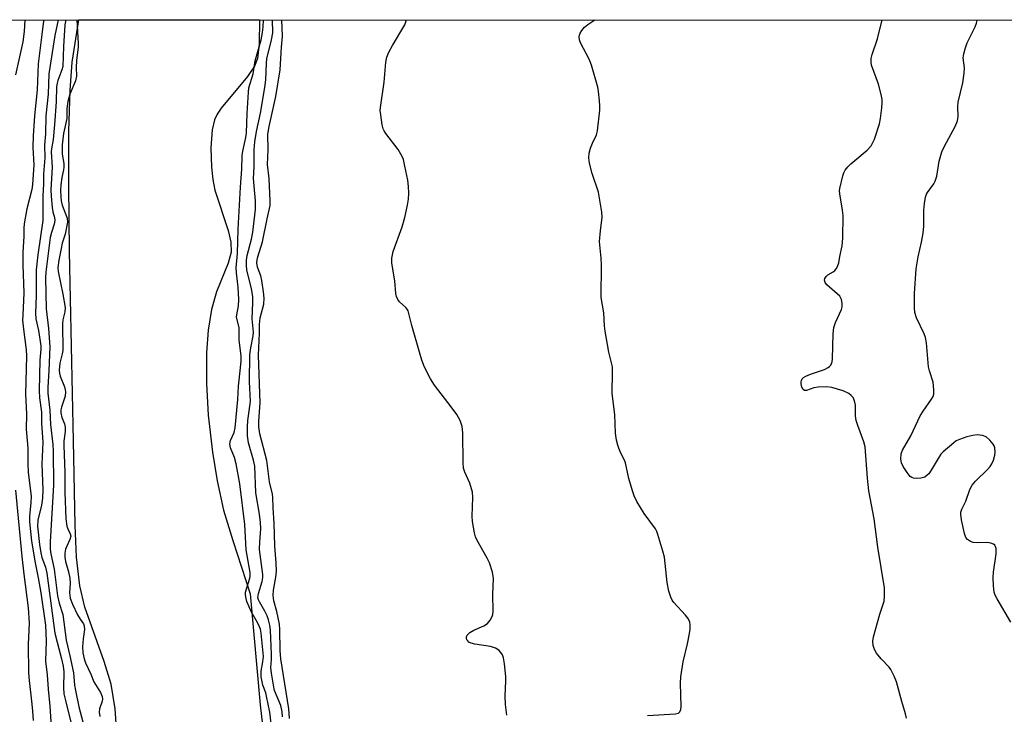
# Model space of a CAD drawing. Units: inches. Extents: x 1213768 to 1219769, y 533455 to 537456.
# Drawn here: x 1215777 to 1216044, y 537267 to 537455 of the extents above; entities that cross this region are included whole.
import ezdxf

# ---------------------------------------------------------------- set-up
doc = ezdxf.new("R2010")
doc.units = ezdxf.units.IN
doc.header["$MEASUREMENT"] = 0
for name, color, linetype in [('HYDRO-Stream Poly Centerlines', 142, 'Continuous'), ('HYDRO-Water Body', 4, 'Continuous'), ('NTRL-Trees', 3, 'Continuous'), ('Undefined', 1, 'Continuous')]:
    doc.layers.add(name, color=color, linetype=linetype)

msp = doc.modelspace()

# ---------------------------------------------------------------- linework, layer by layer
at = {"layer": 'HYDRO-Stream Poly Centerlines'}
msp.add_lwpolyline([(1215813.69, 537018.3), (1215804.89, 537145.48), (1215804.68, 537166.93), (1215803.68, 537217.1), (1215803.47, 537237.24), (1215803.48, 537250.37), (1215803.23, 537260.36), (1215802.65, 537268.26), (1215801.59, 537274.91), (1215799.69, 537281.04), (1215794.37, 537295.8), (1215793.05, 537301.61), (1215792.17, 537309.39), (1215791.78, 537318.15), (1215791.29, 537341), (1215790.23, 537392.44), (1215790.03, 537410.44), (1215790.09, 537425.18), (1215790.39, 537436.26), (1215790.95, 537443.89), (1215792.81, 537455.4)], dxfattribs=at)
msp.add_polyline3d([(1215841.88, 537455.41, 0), (1215841.8, 537448.86, 0), (1215841.28, 537444.94, 0), (1215840.53, 537442.83, 0), (1215838.58, 537440, 0), (1215831.45, 537431.43, 0), (1215830.38, 537429.78, 0), (1215829.65, 537428.24, 0), (1215828.99, 537425.57, 0), (1215828.61, 537420.64, 0), (1215828.82, 537415.35, 0), (1215829.21, 537412.03, 0), (1215829.75, 537409.17, 0), (1215833.36, 537398.17, 0), (1215834.06, 537395.01, 0), (1215834.13, 537392.28, 0), (1215833.33, 537389.33, 0), (1215830.13, 537381.53, 0), (1215828.79, 537376.74, 0), (1215827.92, 537371.13, 0), (1215827.48, 537364.92, 0), (1215827.46, 537356.6, 0), (1215827.94, 537348.03, 0), (1215829.05, 537337.95, 0), (1215830.32, 537330.19, 0), (1215832.12, 537322.21, 0), (1215834.58, 537313.93, 0), (1215839.35, 537299.48, 0), (1215842.08, 537269.32, 0), (1215843.57, 537255.93, 0)], dxfattribs=at)
at = {"layer": 'HYDRO-Water Body'}
msp.add_polyline3d([(1215803.23, 537260.36, 0), (1215802.65, 537268.26, 0), (1215801.59, 537274.91, 0), (1215799.69, 537281.04, 0), (1215794.37, 537295.8, 0), (1215793.05, 537301.61, 0), (1215792.17, 537309.39, 0), (1215791.78, 537318.15, 0), (1215791.29, 537341, 0), (1215790.23, 537392.44, 0), (1215790.03, 537410.44, 0), (1215790.09, 537425.18, 0), (1215790.39, 537436.26, 0), (1215790.95, 537443.89, 0), (1215792.81, 537455.4, 0), (1215841.88, 537455.41, 0), (1215841.8, 537448.86, 0), (1215841.28, 537444.94, 0), (1215840.53, 537442.83, 0), (1215838.58, 537440, 0), (1215831.45, 537431.43, 0), (1215830.38, 537429.78, 0), (1215829.65, 537428.24, 0), (1215828.99, 537425.57, 0), (1215828.61, 537420.64, 0), (1215828.82, 537415.35, 0), (1215829.21, 537412.03, 0), (1215829.75, 537409.17, 0), (1215833.36, 537398.17, 0), (1215834.06, 537395.01, 0), (1215834.13, 537392.28, 0), (1215833.33, 537389.33, 0), (1215830.13, 537381.53, 0), (1215828.79, 537376.74, 0), (1215827.92, 537371.13, 0), (1215827.48, 537364.92, 0), (1215827.46, 537356.6, 0), (1215827.94, 537348.03, 0), (1215829.05, 537337.95, 0), (1215830.32, 537330.19, 0), (1215832.12, 537322.21, 0), (1215834.58, 537313.93, 0), (1215839.35, 537299.48, 0), (1215842.08, 537269.32, 0), (1215843.57, 537255.93, 0)], dxfattribs=at)
at = {"layer": 'NTRL-Trees'}
msp.add_polyline3d([(1215596.15, 537455.36, 0), (1216073.79, 537455.46, 0), (1216071.74, 537427.75, 0), (1216069.52, 537397.58, 0), (1216059.57, 537262.74, 0), (1216072.16, 537111.69, 0), (1216089.55, 536991.87, 0), (1216096.35, 536945.01, 0), (1216127.99, 536890.76, 0), (1216156.84, 536794.58, 0), (1216164.71, 536705.03, 0), (1216174.96, 536669.02, 0), (1216181.26, 536645.95, 0), (1216191.05, 536624.97, 0), (1216209.23, 536592.8, 0), (1216217.62, 536574.62, 0), (1216235.8, 536543.85, 0), (1216245.59, 536521.47, 0), (1216258.18, 536504.69, 0), (1216273.57, 536475.31, 0), (1216301.06, 536416.25, 0), (1216316.27, 536383.58, 0)], dxfattribs=at)
at = {"layer": 'Undefined'}
for points, elevation in [([(1215778.1, 537455.4), (1215777.91, 537452.28), (1215777.53, 537449.4), (1215775.59, 537440.52)], 232), ([(1215783.25, 537455.4), (1215783.07, 537454.46), (1215782.76, 537451.44), (1215781.72, 537443.45), (1215781.45, 537436.36), (1215780.7, 537429.34), (1215780.35, 537423.92), (1215780.31, 537420.74), (1215780.54, 537416.03), (1215780.17, 537410.68), (1215779.96, 537409.36), (1215778.65, 537404.03), (1215777.93, 537399.97), (1215777.82, 537398.81), (1215777.85, 537396.59), (1215777.57, 537392.3), (1215777.58, 537388.78), (1215777.83, 537381.22), (1215777.51, 537375.2), (1215777.5, 537373.86), (1215777.7, 537371.4), (1215778.48, 537365.79), (1215778.57, 537364.04), (1215778.28, 537353.81), (1215778.52, 537348.27), (1215778.49, 537344.18), (1215778.93, 537339.06), (1215778.92, 537334.71), (1215779.03, 537332.52), (1215779.83, 537325.89), (1215779.77, 537324.27), (1215779.4, 537320.51), (1215779.38, 537319.06), (1215779.92, 537313.81), (1215780.93, 537307.86), (1215781.75, 537303.82), (1215782.45, 537299.72), (1215783.71, 537290.99), (1215783.89, 537286.65), (1215783.69, 537281.14), (1215784.2, 537277.49), (1215784.42, 537273.55), (1215784.89, 537268.93), (1215785.29, 537263.33)], 230), ([(1215787.13, 537455.4), (1215786.28, 537451.2), (1215784.6, 537440.73), (1215784.42, 537435.2), (1215783.83, 537429.37), (1215783.69, 537424.43), (1215783.48, 537421.37), (1215783.55, 537417.96), (1215783.15, 537413.6), (1215783.17, 537410.86), (1215782.97, 537407.53), (1215783.02, 537402.88), (1215782.97, 537400.89), (1215781.62, 537391.59), (1215781.16, 537387.47), (1215781.19, 537380.52), (1215780.96, 537375.7), (1215781.12, 537374.21), (1215781.83, 537371.04), (1215782.44, 537366.88), (1215782.44, 537365.91), (1215782.16, 537362.96), (1215781.96, 537354.69), (1215782.11, 537352.73), (1215782.66, 537348.83), (1215782.63, 537345.84), (1215782.98, 537340.67), (1215782.69, 537334.67), (1215782.96, 537327.75), (1215782.92, 537325.48), (1215782.65, 537323.52), (1215781.63, 537319.48), (1215781.52, 537317.84), (1215782.06, 537312.85), (1215782.41, 537310.62), (1215782.74, 537309.31), (1215783.7, 537306.68), (1215784.07, 537305.12), (1215786.26, 537288.81), (1215788.09, 537281.83), (1215788.54, 537279.85), (1215788.67, 537278.29), (1215788.57, 537273.98), (1215788.73, 537272.31), (1215789.22, 537270.12), (1215790.81, 537263.89)], 228), ([(1215850, 537265.6), (1215849.86, 537268.18), (1215847.62, 537281.82), (1215847.49, 537284.11), (1215847.42, 537289.77), (1215847.31, 537291.24), (1215846.58, 537294.65), (1215845.78, 537297.59), (1215845.59, 537299.03), (1215845.63, 537300.49), (1215846.34, 537303.97), (1215846.46, 537305.64), (1215846.38, 537307.85), (1215845.98, 537312.4), (1215845.84, 537318.7), (1215845.57, 537322.81), (1215845.5, 537325.7), (1215845.37, 537326.55), (1215844.57, 537329.94), (1215843.86, 537335.72), (1215841.99, 537342.91), (1215841.69, 537344.88), (1215841.69, 537346.34), (1215842.06, 537351.4), (1215841.6, 537364.33), (1215841.89, 537370.27), (1215841.82, 537372.68), (1215842.07, 537374.41), (1215843, 537378.13), (1215843.12, 537379.77), (1215842.99, 537381.54), (1215842.5, 537384.61), (1215842.18, 537385.84), (1215841.27, 537388.18), (1215841.12, 537389.39), (1215841.19, 537390.18), (1215841.37, 537391), (1215842.66, 537395.08), (1215843.9, 537401.35), (1215844.74, 537405.01), (1215844.77, 537406.23), (1215844.51, 537412.28), (1215844.07, 537416.09), (1215844.22, 537420.12), (1215844.16, 537424.32), (1215844.44, 537426.48), (1215846.26, 537434.57), (1215847.44, 537441.82), (1215847.82, 537447.97), (1215848.11, 537451.01), (1215847.95, 537455.41)], 228), ([(1215909.08, 537266.47), (1215908.74, 537269.36), (1215908.6, 537271.69), (1215908.81, 537275.85), (1215908.8, 537277.03), (1215908.44, 537280.43), (1215908.15, 537282.11), (1215907.87, 537282.88), (1215907.47, 537283.57), (1215906.9, 537284.12), (1215906, 537284.7), (1215904.63, 537285.13), (1215900.38, 537285.81), (1215899.38, 537286.06), (1215898.75, 537286.36), (1215898.42, 537286.65), (1215898.2, 537287.01), (1215898.08, 537287.4), (1215898.12, 537287.82), (1215898.32, 537288.24), (1215898.62, 537288.63), (1215899.03, 537288.98), (1215900.06, 537289.56), (1215902.8, 537290.78), (1215903.77, 537291.39), (1215904.51, 537292.27), (1215905.07, 537293.29), (1215905.26, 537293.84), (1215905.37, 537294.69), (1215905.29, 537299.4), (1215905.48, 537303.61), (1215905.19, 537305.32), (1215904.38, 537307.85), (1215903.71, 537309.18), (1215900.93, 537314.12), (1215900.58, 537314.93), (1215900.29, 537316.03), (1215899.76, 537319.14), (1215899.6, 537320.56), (1215899.78, 537325.64), (1215899.69, 537327.1), (1215898.98, 537329.5), (1215898.57, 537330.55), (1215897.62, 537332.54), (1215897.33, 537333.62), (1215897.24, 537335.08), (1215897.08, 537343.25), (1215896.92, 537344.97), (1215896.37, 537346.56), (1215895.48, 537348.19), (1215893.97, 537350.29), (1215889.38, 537356.14), (1215888.34, 537357.92), (1215886.72, 537361.06), (1215886.01, 537362.92), (1215885.3, 537365.16), (1215883.22, 537372.33), (1215882.23, 537376.32), (1215881.99, 537376.83), (1215881.64, 537377.3), (1215879.91, 537378.8), (1215879.44, 537379.47), (1215879.1, 537380.21), (1215878.94, 537381.06), (1215878.67, 537384.5), (1215877.83, 537389.3), (1215877.82, 537390.66), (1215878.15, 537392.51), (1215880.65, 537399.16), (1215881.34, 537401.68), (1215882.05, 537405.07), (1215882.32, 537406.72), (1215882.43, 537408.35), (1215882.35, 537410.11), (1215882.13, 537411.88), (1215881.36, 537415.69), (1215880.95, 537417.43), (1215880.65, 537418.25), (1215879.52, 537420.17), (1215876.18, 537424.56), (1215875.73, 537425.28), (1215875.5, 537425.8), (1215875.22, 537426.93), (1215874.79, 537429.57), (1215874.67, 537430.74), (1215874.69, 537431.61), (1215875.75, 537438.44), (1215876.19, 537443.92), (1215876.45, 537445.32), (1215877, 537446.66), (1215877.95, 537448.48), (1215881.39, 537454.09), (1215881.75, 537455.16), (1215881.78, 537455.42)], 230), ([(1215947.29, 537266.43), (1215954.9, 537266.86), (1215955.66, 537267.05), (1215956.1, 537267.42), (1215956.33, 537268.07), (1215956.39, 537268.84), (1215956.22, 537275.2), (1215956.33, 537276.93), (1215956.96, 537280.97), (1215958.14, 537285.91), (1215958.7, 537288.7), (1215958.86, 537289.82), (1215958.88, 537290.99), (1215958.75, 537291.84), (1215958.27, 537292.85), (1215957.59, 537293.68), (1215954.47, 537297.07), (1215953.97, 537297.75), (1215953.59, 537298.52), (1215953.1, 537300.22), (1215952.59, 537302.55), (1215951.93, 537309.4), (1215951.49, 537311.09), (1215950.11, 537315.58), (1215949.8, 537316.39), (1215949.42, 537317.11), (1215946.34, 537321.3), (1215944.42, 537324.55), (1215943.63, 537326.09), (1215943.16, 537327.45), (1215942.23, 537330.78), (1215941.34, 537335.02), (1215940.97, 537335.98), (1215940.05, 537337.7), (1215939.46, 537339.03), (1215939.19, 537339.85), (1215938.88, 537341.21), (1215938.59, 537343.16), (1215938.39, 537348.18), (1215937.71, 537353.92), (1215937.81, 537359.75), (1215937.75, 537361.17), (1215936.81, 537365.1), (1215935.75, 537370.86), (1215935.59, 537372.31), (1215935.44, 537375.78), (1215934.73, 537379.99), (1215934.75, 537388.89), (1215934.67, 537390.63), (1215934.27, 537395.16), (1215934.48, 537398.11), (1215934.92, 537401.76), (1215934.9, 537403.15), (1215934, 537408.58), (1215932.28, 537413.69), (1215931.56, 537416.47), (1215931.32, 537417.88), (1215931.39, 537419.15), (1215931.75, 537420.58), (1215932.32, 537421.93), (1215933.4, 537424.13), (1215933.7, 537425.23), (1215934.35, 537430.85), (1215934.36, 537432.01), (1215934.25, 537433.43), (1215933.98, 537435.98), (1215933.78, 537437.11), (1215932.03, 537443.06), (1215931.39, 537444.7), (1215929.06, 537449.17), (1215928.81, 537449.97), (1215928.72, 537450.77), (1215928.81, 537451.28), (1215929.02, 537451.78), (1215929.46, 537452.5), (1215930.16, 537453.4), (1215931.04, 537454.15), (1215932.95, 537455.43)], 232), ([(1216017.64, 537265.72), (1216017.39, 537266.82), (1216016.36, 537270.18), (1216014.95, 537275.55), (1216014.33, 537277.14), (1216013.41, 537278.92), (1216012.91, 537279.58), (1216010.78, 537281.83), (1216009.49, 537283.36), (1216008.92, 537284.34), (1216008.61, 537285.45), (1216008.51, 537286.6), (1216008.69, 537287.74), (1216010.45, 537293.96), (1216011.57, 537297.43), (1216011.71, 537298.83), (1216011.67, 537301.14), (1216009.88, 537312.12), (1216008.86, 537319.84), (1216007.43, 537327.45), (1216007.02, 537330.93), (1216006.38, 537339.41), (1216006.03, 537340.8), (1216004.42, 537345.2), (1216004, 537346.6), (1216003.84, 537347.79), (1216003.79, 537350.73), (1216003.64, 537351.55), (1216003.37, 537352.31), (1216003.12, 537352.78), (1216002.61, 537353.36), (1216001.95, 537353.86), (1216000.42, 537354.58), (1215997.39, 537355.56), (1215995.97, 537355.74), (1215993.66, 537355.64), (1215992.51, 537355.43), (1215990.5, 537354.69), (1215989.94, 537354.73), (1215989.62, 537354.98), (1215989.25, 537355.66), (1215989.05, 537356.49), (1215989.03, 537357.04), (1215989.12, 537357.47), (1215989.33, 537357.87), (1215989.66, 537358.21), (1215990.29, 537358.64), (1215991.58, 537359.16), (1215995.39, 537360.44), (1215996.38, 537360.93), (1215996.77, 537361.25), (1215997.05, 537361.62), (1215997.42, 537362.5), (1215997.51, 537363.28), (1215997.75, 537370.07), (1215997.92, 537371.83), (1215998.37, 537373.21), (1215999.95, 537376.69), (1216000.14, 537377.42), (1216000.17, 537378.46), (1215999.97, 537379.46), (1215999.5, 537380.36), (1215996.05, 537383.46), (1215995.56, 537384.07), (1215995.35, 537384.72), (1215995.43, 537385.14), (1215995.78, 537385.7), (1215996.28, 537386.11), (1215997.73, 537386.99), (1215998.16, 537387.34), (1215998.51, 537387.74), (1215998.92, 537388.42), (1215999.27, 537389.44), (1215999.53, 537391.14), (1216000.19, 537394.05), (1216000.35, 537396.09), (1216000.41, 537402.23), (1216000.25, 537403.7), (1215999.51, 537408.11), (1215999.47, 537408.99), (1215999.53, 537409.56), (1216000.38, 537413.01), (1216000.66, 537413.84), (1216001.03, 537414.61), (1216001.7, 537415.5), (1216002.49, 537416.32), (1216006.93, 537420.01), (1216008.04, 537421.21), (1216008.45, 537421.87), (1216008.92, 537422.96), (1216010.31, 537427.2), (1216010.58, 537428.62), (1216010.92, 537431.48), (1216011.03, 537432.9), (1216011, 537433.75), (1216010.74, 537435.17), (1216010.03, 537437.98), (1216008.17, 537443.12), (1216008.03, 537443.91), (1216008.08, 537444.88), (1216008.35, 537446.03), (1216009.73, 537450.28), (1216011.07, 537455.44)], 234), ([(1216046.02, 537291.8), (1216042.25, 537298.12), (1216041.75, 537299.13), (1216041.51, 537299.93), (1216041.3, 537301.61), (1216041.16, 537303.89), (1216041.29, 537305.34), (1216042.06, 537310.31), (1216042, 537311.75), (1216041.78, 537312.5), (1216041.64, 537312.71), (1216041.28, 537312.99), (1216040.57, 537313.25), (1216039.47, 537313.38), (1216036.88, 537313.35), (1216035.76, 537313.42), (1216035.01, 537313.64), (1216034.23, 537314.2), (1216033.78, 537314.8), (1216033.41, 537315.86), (1216032.56, 537319.55), (1216032.39, 537321.12), (1216032.44, 537321.66), (1216032.68, 537322.45), (1216033.74, 537324.64), (1216034.9, 537327.82), (1216035.48, 537329.01), (1216036.44, 537330.12), (1216039.66, 537333.23), (1216040.39, 537334.09), (1216040.83, 537334.8), (1216041.25, 537335.81), (1216041.64, 537337.14), (1216041.73, 537337.99), (1216041.64, 537339.14), (1216041.48, 537339.68), (1216041.22, 537340.14), (1216040.33, 537341.2), (1216039.28, 537342.09), (1216038.27, 537342.48), (1216036.87, 537342.63), (1216035.71, 537342.51), (1216034, 537342.08), (1216032.07, 537341.43), (1216031.18, 537340.99), (1216030.49, 537340.53), (1216027.59, 537338.05), (1216027.02, 537337.41), (1216026.55, 537336.73), (1216024.35, 537333.03), (1216023.7, 537332.08), (1216023.3, 537331.67), (1216022.6, 537331.18), (1216021.53, 537330.87), (1216020.39, 537330.81), (1216019.57, 537330.88), (1216019.07, 537331.04), (1216018.66, 537331.34), (1216017.79, 537332.41), (1216016.72, 537334.1), (1216016.3, 537335.08), (1216016.12, 537336.09), (1216016.22, 537337.47), (1216016.58, 537338.52), (1216018.79, 537342.39), (1216021.39, 537347.87), (1216022.15, 537349.07), (1216024.48, 537352.33), (1216024.87, 537353.07), (1216025.06, 537353.69), (1216025.11, 537354.85), (1216024.86, 537356.93), (1216023.89, 537360.04), (1216023.67, 537361.17), (1216023.06, 537367.65), (1216022.83, 537369.11), (1216022.47, 537370.14), (1216020.38, 537374.49), (1216019.95, 537375.86), (1216019.85, 537377.28), (1216019.85, 537381.04), (1216020.28, 537387.77), (1216020.78, 537391.01), (1216021.76, 537395), (1216022.19, 537397.44), (1216022.32, 537399.32), (1216022.33, 537403.73), (1216022.52, 537405.5), (1216022.81, 537407.24), (1216023.07, 537408.06), (1216023.32, 537408.53), (1216025.04, 537410.83), (1216025.48, 537411.56), (1216025.85, 537412.92), (1216026.5, 537417.02), (1216027.22, 537419.53), (1216027.95, 537421.11), (1216030.83, 537426.47), (1216031.5, 537428.02), (1216031.67, 537429.18), (1216031.58, 537431.78), (1216031.66, 537433.03), (1216032.99, 537438.3), (1216033.35, 537440.89), (1216033.41, 537442.34), (1216033.08, 537445.09), (1216033.19, 537446.15), (1216033.58, 537447.51), (1216034.15, 537449.13), (1216036.3, 537453.52), (1216036.66, 537454.5), (1216036.84, 537455.23), (1216036.86, 537455.45)], 236), ([(1215775.57, 537327.59), (1215777.26, 537309.64), (1215777.81, 537304.85), (1215779.04, 537295.69), (1215779.3, 537291.47), (1215779.01, 537285.81), (1215779.06, 537278.01), (1215779.23, 537275.9), (1215779.94, 537270.32), (1215780.2, 537267.7), (1215780.33, 537265.05)], 232)]:
    msp.add_lwpolyline(points, dxfattribs=dict(at, elevation=elevation))
for points in [[(1215789.22, 537455.4, 226), (1215789.21, 537455.38, 226), (1215789, 537454.02, 226), (1215788.59, 537448.13, 226), (1215788.43, 537442.7, 226), (1215788.18, 537441.79, 226), (1215787.02, 537438.91, 226), (1215786.84, 537438.23, 226), (1215786.69, 537437.18, 226), (1215786.63, 537433.11, 226), (1215786.18, 537426.96, 226), (1215785.78, 537422.94, 226), (1215785.35, 537420.4, 226), (1215785.28, 537419.56, 226), (1215785.5, 537415.43, 226), (1215785.19, 537409.25, 226), (1215785.21, 537407.53, 226), (1215785.49, 537404.41, 226), (1215785.71, 537403.27, 226), (1215786.15, 537401.69, 226), (1215786.22, 537400.93, 226), (1215786.04, 537399.92, 226), (1215785.33, 537397.64, 226), (1215785.02, 537396.25, 226), (1215783.84, 537386.87, 226), (1215783.72, 537385.3, 226), (1215783.9, 537376.92, 226), (1215784.5, 537371.6, 226), (1215784.85, 537366.61, 226), (1215784.65, 537360.16, 226), (1215784.33, 537355.48, 226), (1215784.31, 537353.96, 226), (1215784.91, 537349.37, 226), (1215785.09, 537345.48, 226), (1215785.68, 537340.01, 226), (1215785.78, 537338.24, 226), (1215785.88, 537328.96, 226), (1215784.99, 537313.6, 226), (1215784.99, 537311.64, 226), (1215785.17, 537310.3, 226), (1215786.06, 537306.13, 226), (1215786.99, 537298.94, 226), (1215787.44, 537296.89, 226), (1215788.38, 537293.86, 226), (1215789.36, 537286.91, 226), (1215790.36, 537282.61, 226), (1215791.28, 537278.04, 226), (1215791.44, 537276.91, 226), (1215791.59, 537274.66, 226), (1215791.82, 537273.18, 226), (1215792.81, 537268.8, 226), (1215794.58, 537261.97, 226)], [(1215792.25, 537455.4, 224), (1215792.61, 537449.03, 224), (1215792.58, 537448.12, 224), (1215792.15, 537444.39, 224), (1215792.07, 537442.49, 224), (1215792.17, 537440.08, 224), (1215791.85, 537438.86, 224), (1215790.31, 537435.24, 224), (1215789.75, 537433.2, 224), (1215789.5, 537431.32, 224), (1215789.51, 537428.59, 224), (1215788.64, 537424.54, 224), (1215788.22, 537421.42, 224), (1215788.28, 537418.93, 224), (1215788.65, 537416.36, 224), (1215788.7, 537415.43, 224), (1215788.62, 537414.69, 224), (1215788.18, 537412.56, 224), (1215787.91, 537410.55, 224), (1215787.81, 537409.1, 224), (1215787.85, 537407.37, 224), (1215787.99, 537406.23, 224), (1215788.26, 537405.09, 224), (1215789.59, 537401.57, 224), (1215789.68, 537400.41, 224), (1215789.08, 537397.23, 224), (1215788.28, 537394.77, 224), (1215787.94, 537393.32, 224), (1215787.34, 537390.14, 224), (1215787.09, 537388.1, 224), (1215787.17, 537387.06, 224), (1215788.45, 537380.92, 224), (1215789.05, 537377.22, 224), (1215788.99, 537376.07, 224), (1215788.46, 537373.93, 224), (1215788.31, 537372.78, 224), (1215788.41, 537365.59, 224), (1215788.25, 537364.66, 224), (1215787.58, 537362.1, 224), (1215787.44, 537360.25, 224), (1215787.5, 537359.44, 224), (1215787.68, 537358.63, 224), (1215788.87, 537355.69, 224), (1215789.1, 537354.88, 224), (1215789.17, 537354.31, 224), (1215789.05, 537353.18, 224), (1215788.04, 537350.19, 224), (1215787.92, 537349.42, 224), (1215787.91, 537348.65, 224), (1215788.11, 537347.41, 224), (1215788.9, 537345.62, 224), (1215789.09, 537344.71, 224), (1215789.04, 537343.58, 224), (1215788.71, 537340.98, 224), (1215788.66, 537339.81, 224), (1215788.94, 537332.47, 224), (1215788.93, 537327.1, 224), (1215789.2, 537319.87, 224), (1215789.5, 537317.88, 224), (1215789.74, 537317.16, 224), (1215790.41, 537315.73, 224), (1215790.56, 537315.09, 224), (1215790.35, 537314.21, 224), (1215789.47, 537312.44, 224), (1215789.19, 537311.64, 224), (1215788.99, 537310.55, 224), (1215788.97, 537309.42, 224), (1215789.18, 537308.28, 224), (1215790, 537305.46, 224), (1215790.35, 537303.7, 224), (1215790.4, 537302.35, 224), (1215790.22, 537299.73, 224), (1215790.29, 537298.97, 224), (1215790.45, 537298.25, 224), (1215791.06, 537296.66, 224), (1215792.37, 537293.8, 224), (1215793.09, 537292.56, 224), (1215794.03, 537291.29, 224), (1215794.25, 537290.76, 224), (1215794.28, 537289.74, 224), (1215793.94, 537287.27, 224), (1215793.8, 537285.03, 224), (1215793.89, 537283.44, 224), (1215794.2, 537281.81, 224), (1215794.59, 537280.76, 224), (1215796.02, 537277.67, 224), (1215796.82, 537275.54, 224), (1215798.69, 537272.63, 224), (1215799.12, 537271.6, 224), (1215799.19, 537270.88, 224), (1215799.14, 537270.28, 224), (1215798.38, 537268.18, 224), (1215798.31, 537267.32, 224), (1215798.5, 537266.17, 224)], [(1215845.06, 537264.24, 224), (1215844.7, 537267.27, 224), (1215843.79, 537271.68, 224), (1215843.56, 537272.54, 224), (1215842.79, 537274.64, 224), (1215842.34, 537276.94, 224), (1215842.34, 537278.41, 224), (1215842.78, 537281.01, 224), (1215842.92, 537282.44, 224), (1215842.28, 537288.75, 224), (1215842.09, 537289.85, 224), (1215841.89, 537290.48, 224), (1215841.41, 537291.45, 224), (1215839.66, 537294.48, 224), (1215838.43, 537297.35, 224), (1215838.1, 537298.59, 224), (1215838.03, 537299.41, 224), (1215838.08, 537299.93, 224), (1215839.23, 537303.72, 224), (1215839.33, 537304.4, 224), (1215839.31, 537305.24, 224), (1215838.21, 537311.42, 224), (1215837.87, 537318.33, 224), (1215836.55, 537329.36, 224), (1215835.54, 537334.8, 224), (1215835.04, 537336.5, 224), (1215833.98, 537339.13, 224), (1215833.81, 537340.14, 224), (1215833.97, 537341.12, 224), (1215834.93, 537343.32, 224), (1215835.25, 537344.61, 224), (1215835.94, 537352.22, 224), (1215836.13, 537355.89, 224), (1215836.73, 537360.89, 224), (1215836.88, 537362.76, 224), (1215836.84, 537364.09, 224), (1215836.35, 537368.37, 224), (1215836.29, 537371.83, 224), (1215835.65, 537374.61, 224), (1215835.68, 537375.27, 224), (1215836.14, 537377.67, 224), (1215836.22, 537379.41, 224), (1215836.09, 537382.83, 224), (1215835.58, 537386.67, 224), (1215835.51, 537388, 224), (1215835.86, 537391.95, 224), (1215836.08, 537398.53, 224), (1215836.68, 537410, 224), (1215837.06, 537414.89, 224), (1215837.15, 537418.56, 224), (1215837.3, 537419.7, 224), (1215838.13, 537423.44, 224), (1215838.32, 537424.68, 224), (1215838.53, 537429.97, 224), (1215838.85, 537435.76, 224), (1215838.98, 537436.93, 224), (1215840.11, 537440.74, 224), (1215840.64, 537444.28, 224), (1215842.33, 537450.01, 224), (1215842.7, 537451.96, 224), (1215842.87, 537453.47, 224), (1215842.9, 537455.41, 224)], [(1215848.08, 537266.07, 226), (1215848.05, 537267.44, 226), (1215847.61, 537269.11, 226), (1215845.97, 537273.22, 226), (1215845.64, 537274.66, 226), (1215845.09, 537277.88, 226), (1215844.96, 537279.42, 226), (1215845.14, 537281.6, 226), (1215845.15, 537283.07, 226), (1215844.82, 537289.55, 226), (1215844.64, 537290.98, 226), (1215844.29, 537292.38, 226), (1215843.91, 537293.46, 226), (1215843.27, 537294.75, 226), (1215841.83, 537297.3, 226), (1215841.6, 537297.83, 226), (1215841.44, 537298.51, 226), (1215841.56, 537299.53, 226), (1215842.56, 537302.79, 226), (1215842.74, 537303.9, 226), (1215842.77, 537304.75, 226), (1215841.89, 537311.52, 226), (1215841.93, 537313.59, 226), (1215842.18, 537317.09, 226), (1215842.14, 537318.85, 226), (1215841.86, 537321.1, 226), (1215840.89, 537326.94, 226), (1215840.58, 537334.13, 226), (1215840.25, 537335.76, 226), (1215838.87, 537340.48, 226), (1215838.57, 537342.43, 226), (1215838.56, 537344.8, 226), (1215838.65, 537346.58, 226), (1215839.27, 537350.46, 226), (1215839.4, 537351.79, 226), (1215839.17, 537357.07, 226), (1215839.27, 537364.38, 226), (1215839.51, 537366.29, 226), (1215840.17, 537369.55, 226), (1215840.26, 537370.57, 226), (1215839.85, 537374.22, 226), (1215840.07, 537378.58, 226), (1215840.02, 537380.13, 226), (1215839.64, 537382.41, 226), (1215838.43, 537387.44, 226), (1215838.3, 537388.73, 226), (1215838.36, 537390.08, 226), (1215838.54, 537391.42, 226), (1215839.65, 537395.79, 226), (1215840.04, 537397.71, 226), (1215840.75, 537403.89, 226), (1215840.78, 537406.27, 226), (1215840.2, 537412.27, 226), (1215840.42, 537415.47, 226), (1215840.45, 537420.08, 226), (1215840.62, 537422.28, 226), (1215841.05, 537425.1, 226), (1215842.17, 537430.07, 226), (1215843.34, 537437.03, 226), (1215843.57, 537439.08, 226), (1215843.75, 537443.61, 226), (1215843.87, 537444.79, 226), (1215845.14, 537449.99, 226), (1215845.46, 537451.85, 226), (1215845.41, 537455.41, 226)]]:
    msp.add_polyline3d(points, dxfattribs=at)

doc.saveas('drawing.dxf')
